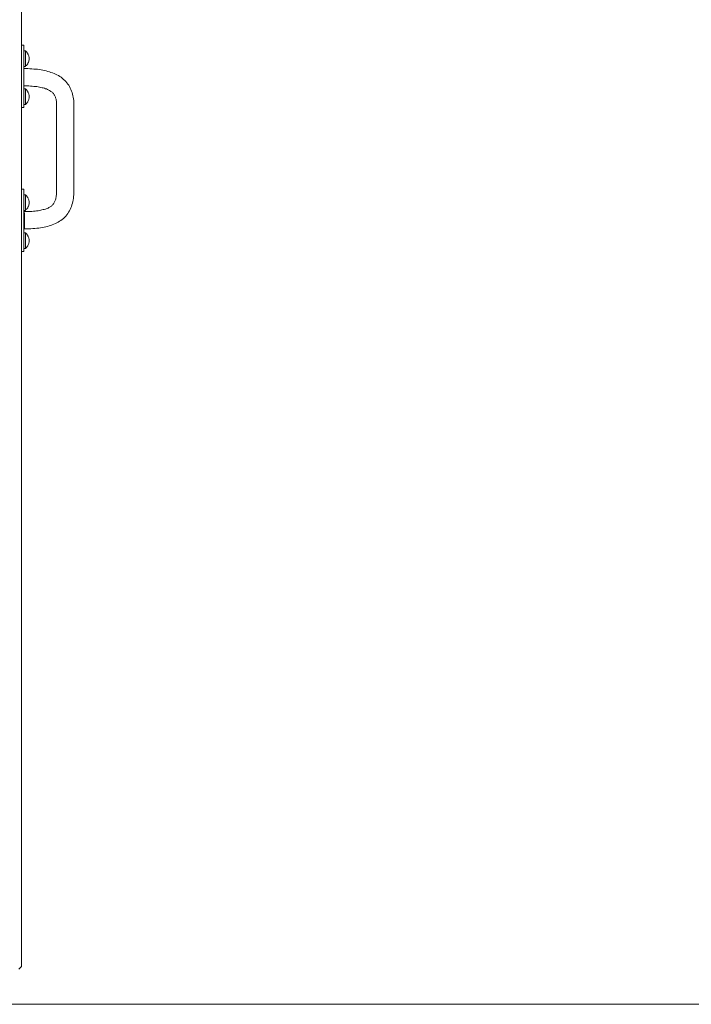
# Model space of a CAD drawing. Units: inches. Extents: x 514 to 662, y 349 to 504.
# Drawn here: x 543 to 551, y 355 to 368 of the extents above; entities that cross this region are included whole.
import ezdxf

# ---------------------------------------------------------------- set-up
doc = ezdxf.new("R2010")
doc.units = ezdxf.units.IN
doc.header["$MEASUREMENT"] = 0
doc.layers.add('_U+0421_U+043B_U+043E_U+0439 1', color=7, linetype='Continuous')

# ---------------------------------------------------------------- blocks, each defined once
blk = doc.blocks.new('block 73')
at = {"layer": '_U+0421_U+043B_U+043E_U+0439 1', "color": 250, "lineweight": 5, "true_color": 0x231f20}
for points in [[(542.676, 366.654), (542.696, 366.653)], [(542.696, 366.653), (542.719, 366.653)], [(542.719, 366.653), (542.741, 366.652)], [(542.741, 366.652), (542.763, 366.651)], [(542.763, 366.651), (542.784, 366.649)], [(542.784, 366.649), (542.805, 366.647)], [(542.805, 366.647), (542.824, 366.645)], [(542.824, 366.645), (542.843, 366.643)], [(542.843, 366.643), (542.861, 366.64)], [(542.861, 366.64), (542.878, 366.637)], [(542.878, 366.637), (542.895, 366.633)], [(542.895, 366.633), (542.911, 366.63)], [(542.911, 366.63), (542.926, 366.626)], [(542.926, 366.626), (542.94, 366.622)], [(542.94, 366.622), (542.953, 366.617)], [(542.953, 366.617), (542.966, 366.613)], [(542.966, 366.613), (542.978, 366.608)], [(542.978, 366.608), (542.989, 366.603)], [(542.989, 366.603), (542.999, 366.598)], [(542.999, 366.598), (543.008, 366.593)], [(543.008, 366.593), (543.017, 366.587)], [(543.017, 366.587), (543.025, 366.582)], [(543.025, 366.582), (543.033, 366.576)], [(543.033, 366.576), (543.04, 366.571)], [(543.04, 366.571), (543.046, 366.565)], [(543.046, 366.565), (543.052, 366.559)], [(543.052, 366.559), (543.057, 366.553)], [(543.057, 366.553), (543.062, 366.546)], [(543.062, 366.546), (543.067, 366.539)], [(543.067, 366.539), (543.071, 366.532)], [(543.071, 366.532), (543.075, 366.525)], [(543.075, 366.525), (543.079, 366.517)], [(543.079, 366.517), (543.082, 366.509)], [(543.082, 366.509), (543.085, 366.5)], [(543.085, 366.5), (543.088, 366.49)], [(543.088, 366.49), (543.09, 366.48)], [(543.09, 366.48), (543.093, 366.469)], [(543.093, 366.469), (543.094, 366.457)], [(543.094, 366.457), (543.096, 366.445)], [(543.096, 366.445), (543.097, 366.432)], [(543.097, 366.432), (543.097, 366.417)], [(543.097, 366.417), (543.097, 365.299)], [(543.091, 365.223), (543.088, 365.211)], [(543.093, 365.237), (543.091, 365.223)], [(543.094, 365.251), (543.093, 365.237)], [(543.096, 365.266), (543.094, 365.251)], [(543.097, 365.282), (543.096, 365.266)], [(543.097, 365.299), (543.097, 365.282)], [(543.059, 365.138), (543.054, 365.132)], [(543.06, 365.14), (543.059, 365.138)], [(543.076, 365.169), (543.072, 365.161)], [(543.079, 365.179), (543.076, 365.169)], [(543.082, 365.189), (543.079, 365.179)], [(543.086, 365.199), (543.082, 365.189)], [(543.088, 365.211), (543.086, 365.199)], [(542.682, 365.036), (542.682, 365.033)], [(542.682, 365.033), (542.682, 365.024)], [(542.682, 365.024), (542.683, 365.011)], [(542.683, 365.011), (542.683, 364.994)], [(542.683, 364.994), (542.683, 364.973)], [(542.683, 364.973), (542.684, 364.95)], [(543.215, 364.978), (543.201, 364.963)], [(543.228, 364.994), (543.215, 364.978)], [(543.24, 365.01), (543.228, 364.994)], [(542.684, 364.95), (542.684, 364.925)], [(542.684, 364.95), (542.685, 364.838)], [(542.684, 364.95), (542.685, 364.876)], [(542.685, 364.876), (542.684, 364.95)], [(542.685, 364.838), (542.684, 364.95)], [(542.685, 364.878), (542.684, 364.948)], [(542.684, 364.945), (542.685, 364.881)], [(542.685, 364.881), (542.684, 364.945)], [(542.684, 364.926), (542.685, 364.892)], [(542.685, 364.892), (542.684, 364.926)], [(542.684, 364.925), (542.684, 364.899)], [(542.684, 364.899), (542.684, 364.903)], [(542.684, 364.899), (542.685, 364.876)], [(542.685, 364.876), (542.685, 364.855)], [(542.685, 364.855), (542.685, 364.876)], [(542.685, 364.841), (542.685, 364.873)], [(542.685, 364.87), (542.685, 364.844)], [(542.685, 364.844), (542.685, 364.87)], [(542.685, 364.855), (542.685, 364.838)], [(542.959, 364.84), (542.936, 364.836)], [(542.98, 364.845), (542.959, 364.84)], [(543.001, 364.851), (542.98, 364.845)], [(543.022, 364.858), (543.001, 364.851)], [(543.042, 364.865), (543.022, 364.858)], [(543.062, 364.873), (543.042, 364.865)], [(543.081, 364.881), (543.062, 364.873)], [(543.1, 364.89), (543.081, 364.881)], [(543.118, 364.9), (543.1, 364.89)], [(543.136, 364.911), (543.118, 364.9)], [(543.153, 364.923), (543.136, 364.911)], [(543.17, 364.935), (543.153, 364.923)], [(543.186, 364.949), (543.17, 364.935)], [(543.201, 364.963), (543.186, 364.949)], [(542.685, 364.838), (542.686, 364.825)], [(542.686, 364.825), (542.685, 364.838)], [(542.686, 364.813), (542.686, 364.832)], [(542.686, 364.825), (542.686, 364.816)], [(542.686, 364.813), (542.686, 364.816)], [(542.713, 364.814), (542.686, 364.813)], [(542.74, 364.815), (542.713, 364.814)], [(542.767, 364.816), (542.74, 364.815)], [(542.793, 364.817), (542.767, 364.816)], [(542.818, 364.819), (542.793, 364.817)], [(542.843, 364.822), (542.818, 364.819)], [(542.867, 364.825), (542.843, 364.822)], [(542.891, 364.828), (542.867, 364.825)], [(542.914, 364.831), (542.891, 364.828)], [(542.936, 364.836), (542.914, 364.831)]]:
    blk.add_lwpolyline(points, dxfattribs=at)
blk = doc.blocks.new('block 75')
at = {"layer": '_U+0421_U+043B_U+043E_U+0439 1', "color": 250, "lineweight": 5, "true_color": 0x231f20}
for points in [[(542.695, 367.103), (542.695, 367.104)], [(542.695, 367.099), (542.695, 367.103)], [(542.695, 367.093), (542.695, 367.099)], [(542.695, 367.085), (542.695, 367.093)], [(542.695, 367.074), (542.695, 367.085)], [(542.695, 367.062), (542.695, 367.074)], [(542.695, 367.049), (542.695, 367.062)], [(542.695, 367.034), (542.695, 367.049)], [(542.695, 367.019), (542.695, 367.034)], [(542.695, 367.003), (542.695, 367.019)], [(542.695, 367.003), (542.695, 366.988)], [(542.744, 366.995), (542.743, 366.986)], [(542.744, 367.003), (542.744, 366.995)], [(542.695, 366.903), (542.676, 366.903)], [(542.695, 366.972), (542.695, 366.988)], [(542.695, 366.958), (542.695, 366.972)], [(542.695, 366.944), (542.695, 366.958)], [(542.695, 366.932), (542.695, 366.944)], [(542.695, 366.922), (542.695, 366.932)], [(542.695, 366.914), (542.695, 366.922)], [(542.695, 366.908), (542.695, 366.914)], [(542.701, 366.909), (542.695, 366.903)], [(542.695, 366.904), (542.695, 366.908)], [(542.695, 366.903), (542.695, 366.904)], [(542.708, 366.915), (542.701, 366.909)], [(542.714, 366.921), (542.708, 366.915)], [(542.719, 366.928), (542.714, 366.921)], [(542.725, 366.936), (542.719, 366.928)], [(542.729, 366.944), (542.725, 366.936)], [(542.733, 366.952), (542.729, 366.944)], [(542.736, 366.96), (542.733, 366.952)], [(542.739, 366.968), (542.736, 366.96)], [(542.741, 366.977), (542.739, 366.968)], [(542.743, 366.986), (542.741, 366.977)]]:
    blk.add_lwpolyline(points, dxfattribs=at)
blk = doc.blocks.new('block 76')
at = {"layer": '_U+0421_U+043B_U+043E_U+0439 1', "color": 250, "lineweight": 5, "true_color": 0x231f20}
for points in [[(542.695, 364.761), (542.695, 364.763)], [(542.695, 364.758), (542.695, 364.761)], [(542.695, 364.752), (542.695, 364.758)], [(542.695, 364.743), (542.695, 364.752)], [(542.695, 364.733), (542.695, 364.743)], [(542.695, 364.721), (542.695, 364.733)], [(542.695, 364.708), (542.695, 364.721)], [(542.695, 364.693), (542.695, 364.708)], [(542.695, 364.678), (542.695, 364.693)], [(542.695, 364.662), (542.695, 364.678)], [(542.695, 364.662), (542.695, 364.646)], [(542.695, 364.631), (542.695, 364.646)], [(542.695, 364.617), (542.695, 364.631)], [(542.695, 364.603), (542.695, 364.617)], [(542.695, 364.591), (542.695, 364.603)], [(542.695, 364.581), (542.695, 364.591)], [(542.719, 364.587), (542.714, 364.58)], [(542.725, 364.595), (542.719, 364.587)], [(542.729, 364.602), (542.725, 364.595)], [(542.733, 364.61), (542.729, 364.602)], [(542.736, 364.618), (542.733, 364.61)], [(542.739, 364.627), (542.736, 364.618)], [(542.741, 364.636), (542.739, 364.627)], [(542.743, 364.644), (542.741, 364.636)], [(542.744, 364.653), (542.743, 364.644)], [(542.744, 364.662), (542.744, 364.653)], [(542.695, 364.562), (542.676, 364.562)], [(542.695, 364.573), (542.695, 364.581)], [(542.695, 364.567), (542.695, 364.573)], [(542.695, 364.563), (542.695, 364.567)], [(542.701, 364.567), (542.695, 364.562)], [(542.695, 364.562), (542.695, 364.563)], [(542.708, 364.574), (542.701, 364.567)], [(542.714, 364.58), (542.708, 364.574)]]:
    blk.add_lwpolyline(points, dxfattribs=at)
blk = doc.blocks.new('block 77')
at = {"layer": '_U+0421_U+043B_U+043E_U+0439 1', "color": 250, "lineweight": 5, "true_color": 0x231f20}
blk.add_lwpolyline([(542.676, 366.375), (542.644, 366.375)], dxfattribs=at)
blk = doc.blocks.new('block 78')
at = {"layer": '_U+0421_U+043B_U+043E_U+0439 1', "color": 250, "lineweight": 5, "true_color": 0x231f20}
for points in [[(542.695, 366.613), (542.695, 366.614)], [(542.695, 366.609), (542.695, 366.613)], [(542.695, 366.603), (542.695, 366.609)], [(542.695, 366.595), (542.695, 366.603)], [(542.695, 366.585), (542.695, 366.595)], [(542.695, 366.573), (542.695, 366.585)], [(542.695, 366.56), (542.695, 366.573)], [(542.695, 366.545), (542.695, 366.56)], [(542.695, 366.53), (542.695, 366.545)], [(542.695, 366.514), (542.695, 366.53)], [(542.695, 366.514), (542.695, 366.498)], [(542.695, 366.483), (542.695, 366.498)], [(542.741, 366.487), (542.739, 366.479)], [(542.743, 366.496), (542.741, 366.487)], [(542.744, 366.505), (542.743, 366.496)], [(542.744, 366.514), (542.744, 366.505)], [(542.695, 366.414), (542.676, 366.414)], [(542.695, 366.468), (542.695, 366.483)], [(542.695, 366.455), (542.695, 366.468)], [(542.695, 366.443), (542.695, 366.455)], [(542.695, 366.433), (542.695, 366.443)], [(542.695, 366.425), (542.695, 366.433)], [(542.695, 366.419), (542.695, 366.425)], [(542.695, 366.415), (542.695, 366.419)], [(542.701, 366.419), (542.695, 366.414)], [(542.695, 366.414), (542.695, 366.415)], [(542.708, 366.425), (542.701, 366.419)], [(542.714, 366.432), (542.708, 366.425)], [(542.719, 366.439), (542.714, 366.432)], [(542.725, 366.446), (542.719, 366.439)], [(542.729, 366.454), (542.725, 366.446)], [(542.733, 366.462), (542.729, 366.454)], [(542.736, 366.47), (542.733, 366.462)], [(542.739, 366.479), (542.736, 366.47)]]:
    blk.add_lwpolyline(points, dxfattribs=at)
blk = doc.blocks.new('block 79')
at = {"layer": '_U+0421_U+043B_U+043E_U+0439 1', "color": 250, "lineweight": 5, "true_color": 0x231f20}
for points in [[(542.695, 365.251), (542.695, 365.252)], [(542.695, 365.247), (542.695, 365.251)], [(542.695, 365.241), (542.695, 365.247)], [(542.695, 365.233), (542.695, 365.241)], [(542.695, 365.223), (542.695, 365.233)], [(542.695, 365.211), (542.695, 365.223)], [(542.695, 365.197), (542.695, 365.211)], [(542.695, 365.183), (542.695, 365.197)], [(542.695, 365.167), (542.695, 365.183)], [(542.695, 365.152), (542.695, 365.167)], [(542.695, 365.152), (542.695, 365.136)], [(542.695, 365.121), (542.695, 365.136)], [(542.695, 365.106), (542.695, 365.121)], [(542.695, 365.093), (542.695, 365.106)], [(542.733, 365.1), (542.729, 365.092)], [(542.736, 365.108), (542.733, 365.1)], [(542.739, 365.116), (542.736, 365.108)], [(542.741, 365.125), (542.739, 365.116)], [(542.743, 365.134), (542.741, 365.125)], [(542.744, 365.143), (542.743, 365.134)], [(542.744, 365.152), (542.744, 365.143)], [(542.695, 365.051), (542.676, 365.051)], [(542.695, 365.081), (542.695, 365.093)], [(542.695, 365.07), (542.695, 365.081)], [(542.695, 365.062), (542.695, 365.07)], [(542.695, 365.056), (542.695, 365.062)], [(542.701, 365.057), (542.695, 365.051)], [(542.695, 365.053), (542.695, 365.056)], [(542.695, 365.051), (542.695, 365.053)], [(542.708, 365.063), (542.701, 365.057)], [(542.714, 365.07), (542.708, 365.063)], [(542.719, 365.077), (542.714, 365.07)], [(542.725, 365.084), (542.719, 365.077)], [(542.729, 365.092), (542.725, 365.084)]]:
    blk.add_lwpolyline(points, dxfattribs=at)
blk = doc.blocks.new('block 80')
at = {"layer": '_U+0421_U+043B_U+043E_U+0439 1', "color": 250, "lineweight": 5, "true_color": 0x231f20}
blk.add_lwpolyline([(542.676, 364.523), (542.644, 364.523)], dxfattribs=at)
blk = doc.blocks.new('block 164')
at = {"layer": '_U+0421_U+043B_U+043E_U+0439 1', "color": 250, "lineweight": 5, "true_color": 0x231f20}
for points in [[(542.644, 371.986), (542.644, 355.327)], [(542.644, 355.327), (542.611, 355.293)]]:
    blk.add_lwpolyline(points, dxfattribs=at)
blk = doc.blocks.new('block 177')
at = {"layer": '_U+0421_U+043B_U+043E_U+0439 1', "color": 250, "lineweight": 5, "true_color": 0x231f20}
for points in [[(542.676, 367.178), (542.644, 367.178)], [(542.676, 366.375), (542.676, 367.178)], [(542.676, 366.375), (542.644, 366.375)]]:
    blk.add_lwpolyline(points, dxfattribs=at)
blk = doc.blocks.new('block 178')
at = {"layer": '_U+0421_U+043B_U+043E_U+0439 1', "color": 250, "lineweight": 5, "true_color": 0x231f20}
for points in [[(542.695, 366.614), (542.676, 366.614)], [(542.695, 366.613), (542.695, 366.614)], [(542.701, 366.609), (542.695, 366.614)], [(542.695, 366.609), (542.695, 366.613)], [(542.695, 366.603), (542.695, 366.609)], [(542.695, 366.595), (542.695, 366.603)], [(542.695, 366.585), (542.695, 366.595)], [(542.695, 366.573), (542.695, 366.585)], [(542.695, 366.56), (542.695, 366.573)], [(542.695, 366.545), (542.695, 366.56)], [(542.695, 366.53), (542.695, 366.545)], [(542.695, 366.514), (542.695, 366.53)], [(542.695, 366.514), (542.695, 366.498)], [(542.695, 366.483), (542.695, 366.498)], [(542.708, 366.603), (542.701, 366.609)], [(542.714, 366.596), (542.708, 366.603)], [(542.719, 366.589), (542.714, 366.596)], [(542.725, 366.582), (542.719, 366.589)], [(542.729, 366.574), (542.725, 366.582)], [(542.733, 366.566), (542.729, 366.574)], [(542.736, 366.558), (542.733, 366.566)], [(542.739, 366.549), (542.736, 366.558)], [(542.741, 366.541), (542.739, 366.549)], [(542.741, 366.487), (542.739, 366.479)], [(542.743, 366.532), (542.741, 366.541)], [(542.743, 366.496), (542.741, 366.487)], [(542.744, 366.523), (542.743, 366.532)], [(542.744, 366.505), (542.743, 366.496)], [(542.744, 366.514), (542.744, 366.523)], [(542.744, 366.514), (542.744, 366.505)], [(542.695, 366.414), (542.676, 366.414)], [(542.695, 366.468), (542.695, 366.483)], [(542.695, 366.455), (542.695, 366.468)], [(542.695, 366.443), (542.695, 366.455)], [(542.695, 366.433), (542.695, 366.443)], [(542.695, 366.425), (542.695, 366.433)], [(542.695, 366.419), (542.695, 366.425)], [(542.695, 366.415), (542.695, 366.419)], [(542.701, 366.419), (542.695, 366.414)], [(542.695, 366.414), (542.695, 366.415)], [(542.708, 366.425), (542.701, 366.419)], [(542.714, 366.432), (542.708, 366.425)], [(542.719, 366.439), (542.714, 366.432)], [(542.725, 366.446), (542.719, 366.439)], [(542.729, 366.454), (542.725, 366.446)], [(542.733, 366.462), (542.729, 366.454)], [(542.736, 366.47), (542.733, 366.462)], [(542.739, 366.479), (542.736, 366.47)]]:
    blk.add_lwpolyline(points, dxfattribs=at)
blk = doc.blocks.new('block 188')
at = {"layer": '_U+0421_U+043B_U+043E_U+0439 1', "color": 250, "lineweight": 5, "true_color": 0x231f20}
for points in [[(542.695, 367.104), (542.676, 367.104)], [(542.695, 367.103), (542.695, 367.104)], [(542.701, 367.098), (542.695, 367.104)], [(542.695, 367.099), (542.695, 367.103)], [(542.695, 367.093), (542.695, 367.099)], [(542.695, 367.085), (542.695, 367.093)], [(542.695, 367.074), (542.695, 367.085)], [(542.695, 367.062), (542.695, 367.074)], [(542.695, 367.049), (542.695, 367.062)], [(542.695, 367.034), (542.695, 367.049)], [(542.695, 367.019), (542.695, 367.034)], [(542.695, 367.003), (542.695, 367.019)], [(542.695, 367.003), (542.695, 366.988)], [(542.708, 367.092), (542.701, 367.098)], [(542.714, 367.085), (542.708, 367.092)], [(542.719, 367.078), (542.714, 367.085)], [(542.725, 367.071), (542.719, 367.078)], [(542.729, 367.063), (542.725, 367.071)], [(542.733, 367.055), (542.729, 367.063)], [(542.736, 367.047), (542.733, 367.055)], [(542.739, 367.039), (542.736, 367.047)], [(542.741, 367.03), (542.739, 367.039)], [(542.743, 367.021), (542.741, 367.03)], [(542.744, 367.012), (542.743, 367.021)], [(542.744, 366.995), (542.743, 366.986)], [(542.744, 367.003), (542.744, 367.012)], [(542.744, 367.003), (542.744, 366.995)], [(542.695, 366.903), (542.676, 366.903)], [(542.695, 366.972), (542.695, 366.988)], [(542.695, 366.958), (542.695, 366.972)], [(542.695, 366.944), (542.695, 366.958)], [(542.695, 366.933), (542.695, 366.944)], [(542.695, 366.922), (542.695, 366.933)], [(542.695, 366.914), (542.695, 366.922)], [(542.695, 366.908), (542.695, 366.914)], [(542.701, 366.909), (542.695, 366.903)], [(542.695, 366.904), (542.695, 366.908)], [(542.695, 366.903), (542.695, 366.904)], [(542.708, 366.915), (542.701, 366.909)], [(542.714, 366.921), (542.708, 366.915)], [(542.719, 366.928), (542.714, 366.921)], [(542.725, 366.936), (542.719, 366.928)], [(542.729, 366.944), (542.725, 366.936)], [(542.733, 366.952), (542.729, 366.944)], [(542.736, 366.96), (542.733, 366.952)], [(542.739, 366.968), (542.736, 366.96)], [(542.741, 366.977), (542.739, 366.968)], [(542.743, 366.986), (542.741, 366.977)]]:
    blk.add_lwpolyline(points, dxfattribs=at)
blk = doc.blocks.new('block 190')
at = {"layer": '_U+0421_U+043B_U+043E_U+0439 1', "color": 250, "lineweight": 5, "true_color": 0x231f20}
for points in [[(542.695, 365.252), (542.676, 365.252)], [(542.695, 365.251), (542.695, 365.252)], [(542.701, 365.246), (542.695, 365.252)], [(542.695, 365.247), (542.695, 365.251)], [(542.695, 365.241), (542.695, 365.247)], [(542.695, 365.233), (542.695, 365.241)], [(542.695, 365.223), (542.695, 365.233)], [(542.695, 365.211), (542.695, 365.223)], [(542.708, 365.24), (542.701, 365.246)], [(542.714, 365.234), (542.708, 365.24)], [(542.719, 365.227), (542.714, 365.234)], [(542.725, 365.219), (542.719, 365.227)], [(542.695, 365.197), (542.695, 365.211)], [(542.695, 365.183), (542.695, 365.197)], [(542.695, 365.167), (542.695, 365.183)], [(542.695, 365.152), (542.695, 365.167)], [(542.695, 365.152), (542.695, 365.136)], [(542.695, 365.121), (542.695, 365.136)], [(542.695, 365.106), (542.695, 365.121)], [(542.695, 365.093), (542.695, 365.106)], [(542.729, 365.212), (542.725, 365.219)], [(542.733, 365.204), (542.729, 365.212)], [(542.733, 365.1), (542.729, 365.092)], [(542.736, 365.195), (542.733, 365.204)], [(542.736, 365.108), (542.733, 365.1)], [(542.739, 365.187), (542.736, 365.195)], [(542.739, 365.116), (542.736, 365.108)], [(542.741, 365.178), (542.739, 365.187)], [(542.741, 365.125), (542.739, 365.116)], [(542.743, 365.169), (542.741, 365.178)], [(542.743, 365.134), (542.741, 365.125)], [(542.744, 365.161), (542.743, 365.169)], [(542.744, 365.143), (542.743, 365.134)], [(542.744, 365.152), (542.744, 365.161)], [(542.744, 365.152), (542.744, 365.143)], [(542.695, 365.051), (542.676, 365.051)], [(542.695, 365.081), (542.695, 365.093)], [(542.695, 365.07), (542.695, 365.081)], [(542.695, 365.062), (542.695, 365.07)], [(542.695, 365.056), (542.695, 365.062)], [(542.701, 365.057), (542.695, 365.051)], [(542.695, 365.053), (542.695, 365.056)], [(542.695, 365.051), (542.695, 365.053)], [(542.708, 365.063), (542.701, 365.057)], [(542.714, 365.07), (542.708, 365.063)], [(542.719, 365.077), (542.714, 365.07)], [(542.725, 365.084), (542.719, 365.077)], [(542.729, 365.092), (542.725, 365.084)]]:
    blk.add_lwpolyline(points, dxfattribs=at)
blk = doc.blocks.new('block 191')
at = {"layer": '_U+0421_U+043B_U+043E_U+0439 1', "color": 250, "lineweight": 5, "true_color": 0x231f20}
for points in [[(542.676, 365.326), (542.644, 365.326)], [(542.676, 364.523), (542.676, 365.326)], [(542.676, 364.523), (542.644, 364.523)]]:
    blk.add_lwpolyline(points, dxfattribs=at)
blk = doc.blocks.new('block 193')
at = {"layer": '_U+0421_U+043B_U+043E_U+0439 1', "color": 250, "lineweight": 5, "true_color": 0x231f20}
for points in [[(542.695, 364.763), (542.676, 364.763)], [(542.695, 364.761), (542.695, 364.763)], [(542.701, 364.757), (542.695, 364.763)], [(542.695, 364.758), (542.695, 364.761)], [(542.695, 364.752), (542.695, 364.758)], [(542.695, 364.743), (542.695, 364.752)], [(542.695, 364.733), (542.695, 364.743)], [(542.695, 364.721), (542.695, 364.733)], [(542.695, 364.708), (542.695, 364.721)], [(542.708, 364.751), (542.701, 364.757)], [(542.714, 364.744), (542.708, 364.751)], [(542.719, 364.737), (542.714, 364.744)], [(542.725, 364.73), (542.719, 364.737)], [(542.729, 364.722), (542.725, 364.73)], [(542.733, 364.714), (542.729, 364.722)], [(542.736, 364.706), (542.733, 364.714)], [(542.695, 364.693), (542.695, 364.708)], [(542.695, 364.678), (542.695, 364.693)], [(542.695, 364.662), (542.695, 364.678)], [(542.695, 364.662), (542.695, 364.646)], [(542.695, 364.631), (542.695, 364.646)], [(542.695, 364.617), (542.695, 364.631)], [(542.695, 364.603), (542.695, 364.617)], [(542.695, 364.591), (542.695, 364.603)], [(542.695, 364.581), (542.695, 364.591)], [(542.719, 364.587), (542.714, 364.58)], [(542.725, 364.595), (542.719, 364.587)], [(542.729, 364.602), (542.725, 364.595)], [(542.733, 364.61), (542.729, 364.602)], [(542.736, 364.618), (542.733, 364.61)], [(542.739, 364.697), (542.736, 364.706)], [(542.739, 364.627), (542.736, 364.618)], [(542.741, 364.689), (542.739, 364.697)], [(542.741, 364.636), (542.739, 364.627)], [(542.743, 364.68), (542.741, 364.689)], [(542.743, 364.644), (542.741, 364.636)], [(542.744, 364.671), (542.743, 364.68)], [(542.744, 364.653), (542.743, 364.644)], [(542.744, 364.662), (542.744, 364.671)], [(542.744, 364.662), (542.744, 364.653)], [(542.695, 364.562), (542.676, 364.562)], [(542.695, 364.573), (542.695, 364.581)], [(542.695, 364.567), (542.695, 364.573)], [(542.695, 364.563), (542.695, 364.567)], [(542.701, 364.567), (542.695, 364.562)], [(542.695, 364.562), (542.695, 364.563)], [(542.708, 364.574), (542.701, 364.567)], [(542.714, 364.58), (542.708, 364.574)]]:
    blk.add_lwpolyline(points, dxfattribs=at)
blk = doc.blocks.new('block 199')
at = {"layer": '_U+0421_U+043B_U+043E_U+0439 1', "color": 250, "lineweight": 5, "true_color": 0x231f20}
for points in [[(542.676, 366.876), (542.7, 366.876)], [(542.7, 366.876), (542.727, 366.875)], [(542.727, 366.875), (542.752, 366.874)], [(542.752, 366.874), (542.778, 366.872)], [(542.778, 366.872), (542.803, 366.87)], [(542.803, 366.87), (542.827, 366.868)], [(542.827, 366.868), (542.851, 366.866)], [(542.851, 366.866), (542.874, 366.862)], [(542.874, 366.862), (542.897, 366.859)], [(542.897, 366.859), (542.92, 366.855)], [(542.92, 366.855), (542.942, 366.851)], [(542.942, 366.851), (542.963, 366.846)], [(542.963, 366.846), (542.984, 366.84)], [(542.984, 366.84), (543.005, 366.834)], [(543.005, 366.834), (543.025, 366.827)], [(543.025, 366.827), (543.045, 366.82)], [(543.045, 366.82), (543.065, 366.812)], [(543.065, 366.812), (543.084, 366.804)], [(543.084, 366.804), (543.102, 366.795)], [(543.102, 366.795), (543.12, 366.785)], [(543.12, 366.785), (543.138, 366.774)], [(543.138, 366.774), (543.154, 366.763)], [(543.154, 366.763), (543.171, 366.75)], [(543.171, 366.75), (543.186, 366.737)], [(542.676, 366.654), (542.696, 366.653)], [(542.696, 366.653), (542.719, 366.653)], [(542.719, 366.653), (542.741, 366.652)], [(542.741, 366.652), (542.763, 366.651)], [(542.763, 366.651), (542.784, 366.649)], [(542.784, 366.649), (542.805, 366.647)], [(542.805, 366.647), (542.824, 366.645)], [(542.824, 366.645), (542.843, 366.643)], [(542.843, 366.643), (542.861, 366.64)], [(542.861, 366.64), (542.878, 366.637)], [(542.878, 366.637), (542.895, 366.633)], [(542.895, 366.633), (542.911, 366.63)], [(542.911, 366.63), (542.926, 366.626)], [(542.926, 366.626), (542.94, 366.622)], [(542.94, 366.622), (542.953, 366.617)], [(542.953, 366.617), (542.966, 366.613)], [(542.966, 366.613), (542.978, 366.608)], [(543.186, 366.737), (543.201, 366.724)], [(543.201, 366.724), (543.215, 366.709)], [(543.215, 366.709), (543.229, 366.694)], [(543.229, 366.694), (543.241, 366.677)], [(543.241, 366.677), (543.253, 366.661)], [(543.253, 366.661), (543.264, 366.643)], [(543.264, 366.643), (543.273, 366.625)], [(543.273, 366.625), (543.282, 366.606)], [(542.978, 366.608), (542.989, 366.603)], [(542.989, 366.603), (542.999, 366.598)], [(542.999, 366.598), (543.008, 366.593)], [(543.008, 366.593), (543.017, 366.587)], [(543.017, 366.587), (543.025, 366.582)], [(543.025, 366.582), (543.033, 366.576)], [(543.033, 366.576), (543.04, 366.571)], [(543.04, 366.571), (543.046, 366.565)], [(543.046, 366.565), (543.052, 366.559)], [(543.052, 366.559), (543.057, 366.553)], [(543.057, 366.553), (543.062, 366.546)], [(543.062, 366.546), (543.067, 366.539)], [(543.067, 366.539), (543.071, 366.532)], [(543.071, 366.532), (543.075, 366.525)], [(543.075, 366.525), (543.079, 366.517)], [(543.079, 366.517), (543.082, 366.509)], [(543.082, 366.509), (543.085, 366.5)], [(543.085, 366.5), (543.088, 366.49)], [(543.088, 366.49), (543.09, 366.48)], [(543.282, 366.606), (543.29, 366.587)], [(543.29, 366.587), (543.297, 366.568)], [(543.297, 366.568), (543.303, 366.548)], [(543.303, 366.548), (543.308, 366.527)], [(543.308, 366.527), (543.312, 366.506)], [(543.312, 366.506), (543.315, 366.485)], [(543.09, 366.48), (543.093, 366.469)], [(543.093, 366.469), (543.094, 366.457)], [(543.094, 366.457), (543.096, 366.445)], [(543.096, 366.445), (543.097, 366.432)], [(543.097, 366.432), (543.097, 366.417)], [(543.097, 366.417), (543.097, 365.299)], [(543.315, 366.485), (543.317, 366.464)], [(543.317, 366.464), (543.318, 366.442)], [(543.318, 366.442), (543.319, 366.42)], [(543.319, 366.42), (543.319, 365.296)], [(543.091, 365.223), (543.088, 365.211)], [(543.093, 365.237), (543.091, 365.223)], [(543.094, 365.251), (543.093, 365.237)], [(543.096, 365.266), (543.094, 365.251)], [(543.097, 365.282), (543.096, 365.266)], [(543.097, 365.299), (543.097, 365.282)], [(543.315, 365.229), (543.313, 365.207)], [(543.317, 365.251), (543.315, 365.229)], [(543.319, 365.274), (543.317, 365.251)], [(543.319, 365.296), (543.319, 365.274)], [(543.015, 365.098), (543.007, 365.092)], [(543.023, 365.103), (543.015, 365.098)], [(543.03, 365.108), (543.023, 365.103)], [(543.037, 365.114), (543.03, 365.108)], [(543.043, 365.12), (543.037, 365.114)], [(543.049, 365.126), (543.043, 365.12)], [(543.054, 365.132), (543.049, 365.126)], [(543.059, 365.138), (543.054, 365.132)], [(543.063, 365.145), (543.059, 365.138)], [(543.068, 365.153), (543.063, 365.145)], [(543.072, 365.161), (543.068, 365.153)], [(543.076, 365.169), (543.072, 365.161)], [(543.079, 365.179), (543.076, 365.169)], [(543.082, 365.189), (543.079, 365.179)], [(543.086, 365.199), (543.082, 365.189)], [(543.088, 365.211), (543.086, 365.199)], [(543.288, 365.103), (543.28, 365.083)], [(543.295, 365.123), (543.288, 365.103)], [(543.301, 365.143), (543.295, 365.123)], [(543.305, 365.164), (543.301, 365.143)], [(543.31, 365.185), (543.305, 365.164)], [(543.313, 365.207), (543.31, 365.185)], [(542.682, 365.036), (542.682, 365.033)], [(542.708, 365.036), (542.682, 365.036)], [(542.682, 365.033), (542.682, 365.024)], [(542.682, 365.024), (542.683, 365.011)], [(542.683, 365.011), (542.683, 364.994)], [(542.683, 364.994), (542.683, 364.973)], [(542.683, 364.973), (542.684, 364.95)], [(542.732, 365.037), (542.708, 365.036)], [(542.755, 365.038), (542.732, 365.037)], [(542.778, 365.039), (542.755, 365.038)], [(542.799, 365.041), (542.778, 365.039)], [(542.82, 365.043), (542.799, 365.041)], [(542.839, 365.045), (542.82, 365.043)], [(542.858, 365.048), (542.839, 365.045)], [(542.876, 365.05), (542.858, 365.048)], [(542.893, 365.054), (542.876, 365.05)], [(542.909, 365.057), (542.893, 365.054)], [(542.925, 365.061), (542.909, 365.057)], [(542.939, 365.065), (542.925, 365.061)], [(542.953, 365.069), (542.939, 365.065)], [(542.965, 365.073), (542.953, 365.069)], [(542.977, 365.078), (542.965, 365.073)], [(542.988, 365.082), (542.977, 365.078)], [(542.998, 365.087), (542.988, 365.082)], [(543.007, 365.092), (542.998, 365.087)], [(543.215, 364.978), (543.201, 364.963)], [(543.228, 364.994), (543.215, 364.978)], [(543.24, 365.011), (543.228, 364.994)], [(543.252, 365.028), (543.24, 365.011)], [(543.262, 365.046), (543.252, 365.028)], [(543.272, 365.064), (543.262, 365.046)], [(543.28, 365.083), (543.272, 365.064)], [(542.684, 364.95), (542.684, 364.925)], [(542.684, 364.95), (542.685, 364.838)], [(542.685, 364.838), (542.684, 364.95)], [(542.684, 364.949), (542.685, 364.876)], [(542.685, 364.876), (542.684, 364.949)], [(542.685, 364.877), (542.684, 364.948)], [(542.684, 364.945), (542.685, 364.881)], [(542.685, 364.881), (542.684, 364.945)], [(542.684, 364.925), (542.684, 364.899)], [(542.684, 364.925), (542.685, 364.893)], [(542.685, 364.893), (542.684, 364.925)], [(542.684, 364.899), (542.685, 364.876)], [(542.685, 364.876), (542.685, 364.855)], [(542.685, 364.855), (542.685, 364.876)], [(542.685, 364.841), (542.685, 364.874)], [(542.685, 364.871), (542.685, 364.844)], [(542.685, 364.844), (542.685, 364.871)], [(542.685, 364.855), (542.685, 364.838)], [(542.959, 364.84), (542.936, 364.836)], [(542.98, 364.845), (542.959, 364.84)], [(543.001, 364.851), (542.98, 364.845)], [(543.022, 364.858), (543.001, 364.851)], [(543.042, 364.865), (543.022, 364.858)], [(543.062, 364.873), (543.042, 364.865)], [(543.081, 364.881), (543.062, 364.873)], [(543.1, 364.89), (543.081, 364.881)], [(543.118, 364.9), (543.1, 364.89)], [(543.136, 364.911), (543.118, 364.9)], [(543.153, 364.923), (543.136, 364.911)], [(543.17, 364.935), (543.153, 364.923)], [(543.186, 364.949), (543.17, 364.935)], [(543.201, 364.963), (543.186, 364.949)], [(542.685, 364.838), (542.686, 364.825)], [(542.686, 364.825), (542.685, 364.838)], [(542.686, 364.814), (542.686, 364.832)], [(542.686, 364.825), (542.686, 364.816)], [(542.686, 364.814), (542.686, 364.816)], [(542.713, 364.814), (542.686, 364.814)], [(542.74, 364.815), (542.713, 364.814)], [(542.767, 364.816), (542.74, 364.815)], [(542.793, 364.817), (542.767, 364.816)], [(542.818, 364.819), (542.793, 364.817)], [(542.843, 364.822), (542.818, 364.819)], [(542.867, 364.825), (542.843, 364.822)], [(542.891, 364.828), (542.867, 364.825)], [(542.914, 364.831), (542.891, 364.828)], [(542.936, 364.836), (542.914, 364.831)]]:
    blk.add_lwpolyline(points, dxfattribs=at)
blk = doc.blocks.new('block 2')
at = {"layer": '_U+0421_U+043B_U+043E_U+0439 1'}
for name in ['block 164', 'block 177', 'block 75', 'block 188', 'block 199', 'block 73', 'block 78', 'block 178', 'block 77', 'block 191', 'block 79', 'block 190', 'block 76', 'block 193', 'block 80']:
    blk.add_blockref(name, (0, 0), dxfattribs=at)

msp = doc.modelspace()

# ---------------------------------------------------------------- linework, layer by layer
at = {"layer": '_U+0421_U+043B_U+043E_U+0439 1', "color": 250, "lineweight": 9, "true_color": 0x231f20}
msp.add_lwpolyline([(514.938, 354.841), (631.825, 354.841)], dxfattribs=at)

# ---------------------------------------------------------------- block references
at = {"layer": '_U+0421_U+043B_U+043E_U+0439 1'}
msp.add_blockref('block 2', (0, 0), dxfattribs=at)

doc.saveas('drawing.dxf')
